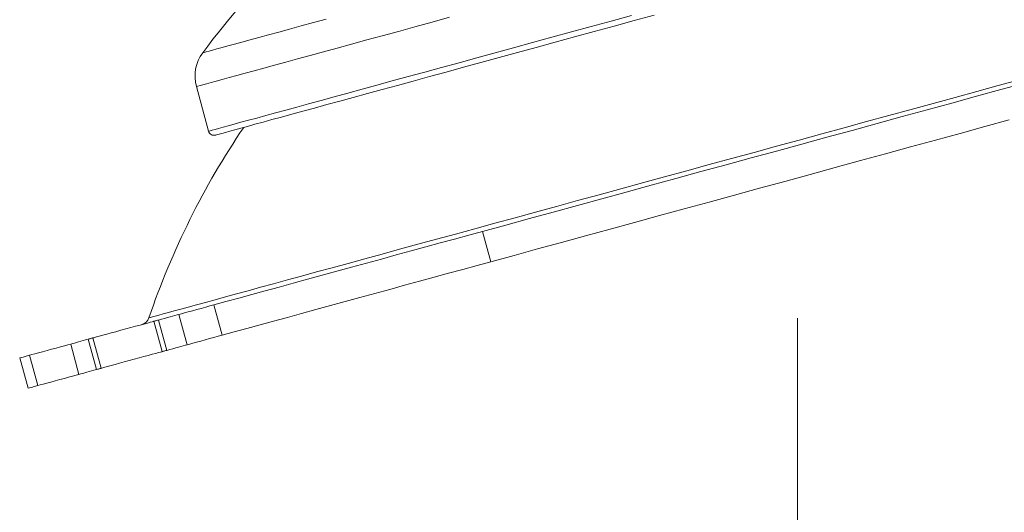
# Model space of a CAD drawing. Units: inches. Extents: x 4 to 132, y 2 to 86.
# Drawn here: x 18 to 21, y 69 to 70 of the extents above; entities that cross this region are included whole.
import ezdxf

# ---------------------------------------------------------------- set-up
doc = ezdxf.new("R2010")
doc.units = ezdxf.units.IN
doc.header["$MEASUREMENT"] = 0
doc.styles.add('SLDTEXTSTYLE0', font='TXT', dxfattribs={"width": 0.75})
doc.dimstyles.new('SLDDIMSTYLE0', dxfattribs={"dimtxt": 1, "dimasz": 0.8, "dimexe": 0, "dimexo": 0.0625, "dimgap": 0.25, "dimtad": 0, "dimtih": 1, "dimtoh": 1, "dimrnd": 1e-09, "dimzin": 12, "dimdsep": 46, "dimtxsty": 'SLDTEXTSTYLE0', "dimsah": 1, "dimcen": 0.09, "dimadec": 0, "dimazin": 0, "dimtfac": 1, "dimtofl": 0, "dimtmove": 0, "dimatfit": 3, "dimfxl": 0, "dimtolj": 1, "dimtzin": 12, "dimarcsym": 0})

# ---------------------------------------------------------------- blocks, each defined once
blk = doc.blocks.new('*D5')
at = {"color": 7, "linetype": 'Continuous', "lineweight": 0}
for p, q in [((20.6873, 69.1243), (20.6873, 62.5215)), ((51.1926, 69.1243), (51.1926, 62.5215)), ((20.6873, 63.5215), (33.1691, 63.5215)), ((51.1926, 63.5215), (39.5206, 63.5215)), ((34.2776, 63.4024), (34.2776, 62.0527)), ((34.2776, 63.4024), (34.4803, 63.4024)), ((38.412, 63.4024), (38.2093, 63.4024)), ((38.412, 63.4024), (38.412, 62.0527)), ((34.2776, 62.0527), (34.4803, 62.0527)), ((38.412, 62.0527), (38.2093, 62.0527))]:
    blk.add_line(p, q, dxfattribs=at)
for points in [[(20.6873, 63.5215), (21.4873, 63.3135), (21.4873, 63.7295)], [(51.1926, 63.5215), (50.3926, 63.7295), (50.3926, 63.3135)]]:
    blk.add_solid(points, dxfattribs=at)
at = {"color": 7, "linetype": 'Continuous', "lineweight": 0, "char_height": 1, "attachment_point": 1, "style": 'SLDTEXTSTYLE0'}
for s, insert in [('30.51', (34.683, 64.8106)), ('774.8', (34.683, 63.2227))]:
    blk.add_mtext(s, dxfattribs=dict(at, insert=insert))

msp = doc.modelspace()

# ---------------------------------------------------------------- linework, layer by layer
at = {"color": 7, "linetype": 'Continuous', "lineweight": 15}
for p, q in [((18.9732, 69.7849), (19.008, 69.6576)), ((19.7892, 69.3716), (19.8129, 69.2851)), ((18.9472, 69.0482), (18.9236, 69.1347)), ((19.0226, 69.1618), (19.0463, 69.0753)), ((18.8754, 69.0286), (18.8517, 69.1151)), ((18.8652, 69.1188), (18.8888, 69.0322)), ((18.6883, 68.9774), (18.6647, 69.0639)), ((18.6781, 69.0676), (18.7018, 68.981)), ((18.6147, 69.0502), (18.6384, 68.9637)), ((18.4693, 69.0104), (18.493, 68.9239)), ((18.5213, 68.9317), (18.4976, 69.0182))]:
    msp.add_line(p, q, dxfattribs=at)
at = {"color": 7, "linetype": 'Continuous', "lineweight": 15, "flags": 128}
for points in [[(19.6955, 69.9826), (19.6454, 69.9689), (19.5966, 69.9555), (19.5492, 69.9425), (19.5033, 69.93), (19.4589, 69.9178), (19.416, 69.9061), (19.3749, 69.8948), (19.3354, 69.884), (19.2977, 69.8737), (19.2619, 69.8639), (19.2279, 69.8546), (19.1959, 69.8459), (19.1659, 69.8377), (19.1379, 69.83), (19.112, 69.8229), (19.0882, 69.8164), (19.0666, 69.8105), (19.0471, 69.8052), (19.0299, 69.8004), (19.0149, 69.7963), (19.0022, 69.7929), (18.9918, 69.79), (18.9836, 69.7878), (18.9778, 69.7862), (18.9743, 69.7852), (18.9732, 69.7849)], [(18.9913, 69.8813), (18.9924, 69.8816), (18.9958, 69.8825), (19.0015, 69.8841), (19.0094, 69.8863), (19.0196, 69.889), (19.0319, 69.8924), (19.0465, 69.8964), (19.0633, 69.901), (19.0822, 69.9062), (19.1032, 69.9119), (19.1264, 69.9183), (19.1516, 69.9252), (19.1788, 69.9326), (19.208, 69.9406), (19.2392, 69.9491), (19.2722, 69.9582), (19.3071, 69.9677), (19.3437, 69.9777)], [(19.008, 69.6576), (19.0092, 69.6579), (19.0126, 69.6589), (19.0183, 69.6605), (19.0264, 69.6627), (19.0367, 69.6655), (19.0492, 69.6689), (19.064, 69.673), (19.0811, 69.6776), (19.1003, 69.6829), (19.1216, 69.6887), (19.1452, 69.6952), (19.1708, 69.7022), (19.1984, 69.7097), (19.2281, 69.7178), (19.2597, 69.7265), (19.2933, 69.7357), (19.3287, 69.7454), (19.366, 69.7556), (19.405, 69.7662), (19.4457, 69.7774), (19.4881, 69.789), (19.532, 69.801), (19.5774, 69.8134), (19.6243, 69.8263), (19.6726, 69.8395), (19.7222, 69.853), (19.773, 69.8669), (19.8249, 69.8812), (19.8779, 69.8957), (19.9319, 69.9104), (19.9869, 69.9255), (20.0426, 69.9407), (20.0991, 69.9562), (20.1562, 69.9718), (20.214, 69.9876)], [(20.2791, 69.9888), (20.2214, 69.9731), (20.1643, 69.9574), (20.1077, 69.9419), (20.0518, 69.9266), (19.9966, 69.9115), (19.9423, 69.8967), (19.8888, 69.882), (19.8363, 69.8677), (19.7849, 69.8536), (19.7346, 69.8399), (19.6855, 69.8264), (19.6378, 69.8134), (19.5913, 69.8007), (19.5464, 69.7883), (19.5029, 69.7764), (19.4609, 69.765), (19.4206, 69.7539), (19.382, 69.7434), (19.3451, 69.7333), (19.31, 69.7237), (19.2768, 69.7146), (19.2455, 69.706), (19.2161, 69.698), (19.1888, 69.6905), (19.1634, 69.6836), (19.1402, 69.6772), (19.119, 69.6714), (19.1, 69.6662), (19.0831, 69.6616), (19.0685, 69.6576), (19.056, 69.6542), (19.0458, 69.6514), (19.0379, 69.6492), (19.0322, 69.6477), (19.0288, 69.6467), (19.0277, 69.6464)], [(18.8379, 69.125), (18.839, 69.1253), (18.8424, 69.1262), (18.8481, 69.1277), (18.856, 69.1299), (18.8662, 69.1327), (18.8786, 69.1361), (18.8932, 69.1401), (18.9101, 69.1447), (18.9291, 69.1499), (18.9502, 69.1557), (18.9735, 69.1621), (18.9989, 69.169), (19.0264, 69.1765), (19.0559, 69.1846), (19.0874, 69.1932), (19.1209, 69.2024), (19.1562, 69.2121), (19.1935, 69.2223), (19.2326, 69.233), (19.2734, 69.2441), (19.316, 69.2558), (19.3603, 69.2679), (19.4062, 69.2805), (19.4536, 69.2934), (19.5026, 69.3068), (19.5529, 69.3206), (19.6047, 69.3348), (19.6578, 69.3493), (19.7121, 69.3642), (19.7676, 69.3794), (19.8243, 69.3949), (19.8819, 69.4106), (19.9406, 69.4267), (20.0001, 69.443), (20.0605, 69.4595), (20.1216, 69.4762), (20.1833, 69.4931), (20.2457, 69.5102), (20.3086, 69.5274), (20.3719, 69.5447), (20.4356, 69.5621), (20.4995, 69.5796), (20.5637, 69.5972), (20.628, 69.6148), (20.6923, 69.6324), (20.7566, 69.65), (20.8207, 69.6675), (20.8847, 69.685), (20.9484, 69.7024), (21.0117, 69.7198), (21.0746, 69.737), (21.1369, 69.754), (21.1987, 69.7709), (21.2598, 69.7877), (21.3202, 69.8042)], [(21.3363, 69.7949), (21.2675, 69.7761), (21.1981, 69.7571), (21.128, 69.7379), (21.0574, 69.7186), (20.9864, 69.6992), (20.915, 69.6797), (20.8434, 69.66), (20.7716, 69.6404), (20.6996, 69.6207), (20.6276, 69.601), (20.5557, 69.5813), (20.4838, 69.5617), (20.4122, 69.5421), (20.3408, 69.5225), (20.2698, 69.5031), (20.1992, 69.4838), (20.1292, 69.4646), (20.0597, 69.4456), (19.9909, 69.4268), (19.9228, 69.4082), (19.8556, 69.3898), (19.7892, 69.3716)], [(21.2912, 69.6896), (21.2217, 69.6706), (21.1517, 69.6514), (21.0811, 69.6321), (21.0101, 69.6127), (20.9387, 69.5931), (20.8671, 69.5735), (20.7952, 69.5539), (20.7233, 69.5342), (20.6513, 69.5145), (20.5793, 69.4948), (20.5075, 69.4751), (20.4359, 69.4555), (20.3645, 69.436), (20.2935, 69.4166), (20.2229, 69.3973), (20.1529, 69.3781), (20.0834, 69.3591), (20.0146, 69.3403), (19.9465, 69.3216), (19.8792, 69.3032), (19.8129, 69.2851)], [(19.7892, 69.3716), (19.7499, 69.3608), (19.7097, 69.3498), (19.6688, 69.3387), (19.6274, 69.3273), (19.5855, 69.3158), (19.5432, 69.3043), (19.5008, 69.2927), (19.4583, 69.2811), (19.4159, 69.2694), (19.3737, 69.2579), (19.3317, 69.2464), (19.2903, 69.2351), (19.2494, 69.2239), (19.2091, 69.2129), (19.1697, 69.2021), (19.1313, 69.1916), (19.0939, 69.1813), (19.0576, 69.1714), (19.0226, 69.1618)], [(19.8129, 69.2851), (19.7735, 69.2743), (19.7334, 69.2633), (19.6925, 69.2521), (19.651, 69.2408), (19.6091, 69.2293), (19.5669, 69.2178), (19.5245, 69.2062), (19.482, 69.1945), (19.4396, 69.1829), (19.3973, 69.1714), (19.3554, 69.1599), (19.3139, 69.1486), (19.273, 69.1374), (19.2328, 69.1264), (19.1934, 69.1156), (19.1549, 69.105), (19.1175, 69.0948), (19.0813, 69.0849), (19.0463, 69.0753)], [(18.8652, 69.1188), (18.874, 69.1212), (18.8825, 69.1235), (18.8906, 69.1257), (18.8982, 69.1278), (18.9053, 69.1297), (18.912, 69.1316), (18.918, 69.1332), (18.9236, 69.1347)], [(18.9236, 69.1347), (18.9307, 69.1367), (18.9397, 69.1392), (18.9502, 69.142), (18.9619, 69.1452), (18.9744, 69.1486), (18.9871, 69.1521), (18.9997, 69.1556), (19.0117, 69.1588), (19.0226, 69.1618)], [(18.6781, 69.0676), (18.6793, 69.0679), (18.6828, 69.0689), (18.6886, 69.0704), (18.6964, 69.0726), (18.7061, 69.0752), (18.7174, 69.0783), (18.73, 69.0818), (18.7436, 69.0855), (18.7577, 69.0894), (18.7721, 69.0933), (18.7862, 69.0972), (18.7998, 69.1009), (18.8124, 69.1043), (18.8237, 69.1074), (18.8334, 69.1101), (18.8413, 69.1122), (18.847, 69.1138), (18.8505, 69.1148), (18.8517, 69.1151)], [(18.8517, 69.1151), (18.8519, 69.1151), (18.8526, 69.1153), (18.8537, 69.1156), (18.8553, 69.1161), (18.8572, 69.1166), (18.8595, 69.1172), (18.8622, 69.1179), (18.8652, 69.1188)], [(18.6147, 69.0502), (18.6198, 69.0516), (18.6253, 69.0531), (18.6311, 69.0547), (18.6372, 69.0564), (18.6437, 69.0581), (18.6504, 69.06), (18.6574, 69.0619), (18.6647, 69.0639)], [(18.6647, 69.0639), (18.6676, 69.0647), (18.6703, 69.0654), (18.6726, 69.0661), (18.6745, 69.0666), (18.6761, 69.067), (18.6772, 69.0673), (18.6779, 69.0675), (18.6781, 69.0676)], [(19.0463, 69.0753), (19.0354, 69.0723), (19.0234, 69.0691), (19.0108, 69.0656), (18.9981, 69.0621), (18.9856, 69.0587), (18.9739, 69.0555), (18.9634, 69.0526), (18.9544, 69.0502), (18.9472, 69.0482)], [(18.4976, 69.0182), (18.5042, 69.02), (18.5128, 69.0223), (18.5231, 69.0252), (18.5347, 69.0283), (18.5472, 69.0317), (18.5601, 69.0353), (18.5729, 69.0388), (18.5852, 69.0422), (18.5966, 69.0453), (18.6065, 69.048), (18.6147, 69.0502)], [(18.7018, 68.981), (18.703, 68.9814), (18.7065, 68.9823), (18.7122, 68.9839), (18.7201, 68.9861), (18.7298, 68.9887), (18.7411, 68.9918), (18.7537, 68.9953), (18.7673, 68.999), (18.7814, 69.0028), (18.7957, 69.0068), (18.8099, 69.0106), (18.8235, 69.0143), (18.8361, 69.0178), (18.8474, 69.0209), (18.8571, 69.0235), (18.8649, 69.0257), (18.8707, 69.0273), (18.8742, 69.0282), (18.8754, 69.0286)], [(18.8888, 69.0322), (18.8859, 69.0314), (18.8832, 69.0307), (18.8809, 69.0301), (18.879, 69.0295), (18.8774, 69.0291), (18.8763, 69.0288), (18.8756, 69.0286), (18.8754, 69.0286)], [(18.8888, 69.0322), (18.8977, 69.0347), (18.9062, 69.037), (18.9143, 69.0392), (18.9219, 69.0413), (18.929, 69.0432), (18.9356, 69.045), (18.9417, 69.0467), (18.9472, 69.0482)], [(18.4976, 69.0182), (18.4873, 69.0154), (18.4793, 69.0132), (18.4736, 69.0116), (18.4702, 69.0107), (18.4693, 69.0104)], [(18.6883, 68.9774), (18.6811, 68.9754), (18.6741, 68.9735), (18.6674, 68.9716), (18.6609, 68.9699), (18.6548, 68.9682), (18.649, 68.9666), (18.6435, 68.9651), (18.6384, 68.9637)], [(18.7018, 68.981), (18.7015, 68.981), (18.7009, 68.9808), (18.6997, 68.9805), (18.6982, 68.9801), (18.6963, 68.9795), (18.6939, 68.9789), (18.6913, 68.9782), (18.6883, 68.9774)], [(18.6384, 68.9637), (18.6302, 68.9615), (18.6203, 68.9587), (18.6089, 68.9556), (18.5966, 68.9523), (18.5838, 68.9488), (18.5709, 68.9452), (18.5584, 68.9418), (18.5468, 68.9386), (18.5365, 68.9358), (18.5279, 68.9335), (18.5213, 68.9317)], [(18.5213, 68.9317), (18.511, 68.9288), (18.503, 68.9266), (18.4972, 68.9251), (18.4939, 68.9242), (18.493, 68.9239)]]:
    msp.add_lwpolyline(points, dxfattribs=at)
at = {"color": 7, "linetype": 'Continuous', "lineweight": 15}
for centre, radius, start, end in [((20.9977, 68.3899), 2.5, 125.7463, 143.3751), ((19.0812, 69.8145), 0.112, 143.3751, 195.303), ((20.9977, 68.3899), 2.2815, 145.9159, 161.2042), ((19.0234, 69.6618), 0.016, 195.303, 285.303), ((18.8095, 69.1346), 0.03, 285.303, 341.2042)]:
    msp.add_arc(centre, radius, start, end, dxfattribs=at)

# ---------------------------------------------------------------- dimensions: what is measured, and where the dimension line sits
at = {"color": 7, "linetype": 'Continuous', "lineweight": 0}
dim = msp.add_linear_dim(base=(20.6873, 63.5215), p1=(51.1926, 69.5243), p2=(20.6873, 69.5243), dimstyle='SLDDIMSTYLE0', dxfattribs=at)
dim.commit()
dim.dimension.update_dxf_attribs({"geometry": '*D5', "text_midpoint": (36.3448, 63.5215), "dimtype": 160})

doc.saveas('drawing.dxf')
